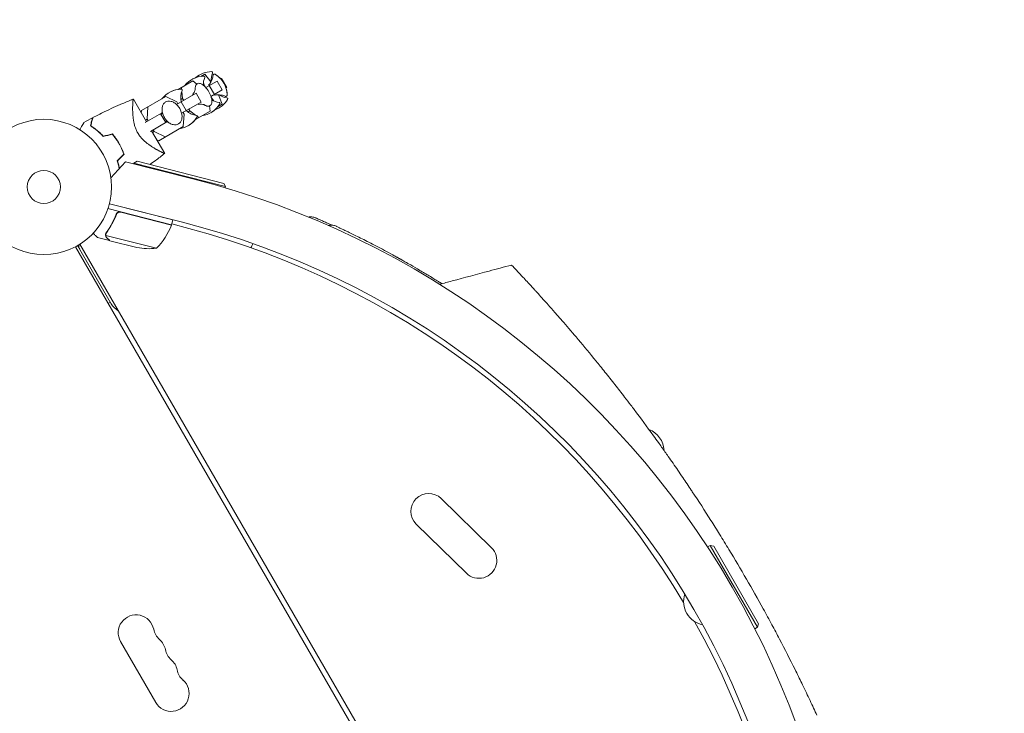
# Model space of a CAD drawing. Units: millimetres. Extents: x -1882 to 3086, y -5747 to 2818.
# Drawn here: x 522 to 1293, y 523 to 1066 of the extents above; entities that cross this region are included whole.
import ezdxf

# ---------------------------------------------------------------- set-up
doc = ezdxf.new("R2010")
doc.units = ezdxf.units.MM
doc.header["$LTSCALE"] = 20
doc.linetypes.add('HIDDEN', pattern=[9.525, 6.35, -3.175])
doc.layers.add('2d', color=230, linetype='Continuous')
doc.layers.add('ASTM-BufferZone', color=240, linetype='HIDDEN')

msp = doc.modelspace()

# ---------------------------------------------------------------- linework, layer by layer
at = {"layer": '2d', "lineweight": 0}
for p, q in [((657.81, 1018.42, 2294), (646.34, 1011.79, 2294)), ((661.01, 1016.03, 2294), (657.81, 1018.42, 2294)), ((667.22, 1023.85, 2294), (664.06, 1022.03, 2294)), ((664.15, 1022.08, 2294), (664.16, 1022.04, 2294)), ((672.07, 1017.72, 2294), (667.22, 1023.85, 2294)), ((668.07, 1013.26, 2294), (676.8, 1018.3, 2294)), ((676.8, 1018.3, 2294), (680.8, 1011.37, 2294)), ((679.74, 1020, 2294), (680.37, 1020.36, 2294)), ((680.37, 1020.36, 2294), (684.37, 1013.43, 2294)), ((680.37, 1020.36, 2294), (684.37, 1013.43, 2294)), ((648.88, 1013.26, 2294), (649.03, 1011.96, 2294)), ((649.24, 1010.22, 2294), (649.9, 1004.65, 2294)), ((666.16, 1017, 2294), (667.11, 1014.59, 2294)), ((667.11, 1014.59, 2294), (666.9, 1014.47, 2294)), ((667.11, 1014.59, 2294), (667.56, 1013.82, 2294)), ((670.73, 1014.79, 2294), (674.73, 1007.86, 2294)), ((680.8, 1011.37, 2294), (672.07, 1006.33, 2294)), ((684.37, 1013.43, 2294), (683.74, 1013.07, 2294)), ((621.58, 986.41, 2294), (611.32, 1004.17, 2294)), ((636.76, 1006.27, 2294), (617.61, 995.21, 2294)), ((645.39, 1002.05, 2294), (636.76, 1006.27, 2294)), ((645.12, 1000.01, 2294), (660.36, 1008.8, 2294)), ((646.21, 1000.63, 2294), (645.39, 1002.05, 2294)), ((649.9, 1004.65, 2294), (648.44, 1003.81, 2294)), ((648.75, 1002.1, 2294), (652.75, 995.17, 2294)), ((649.9, 1004.65, 2294), (650.72, 1003.24, 2294)), ((660.36, 1008.8, 2294), (664.36, 1001.88, 2294)), ((672.3, 1005.6, 2294), (672.75, 1004.83, 2294)), ((672.75, 1004.83, 2294), (672.53, 1004.71, 2294)), ((672.75, 1004.83, 2294), (674.36, 1002.8, 2294)), ((680.82, 1000.29, 2294), (677.94, 1007.56, 2294)), ((617.49, 993.48, 2294), (617.61, 995.21, 2294)), ((622.74, 998.17, 2294), (622.08, 988.59, 2294)), ((664.36, 1001.88, 2294), (649.12, 993.08, 2294)), ((655.54, 994.9, 2294), (654.08, 994.05, 2294)), ((654.72, 996.31, 2294), (655.54, 994.9, 2294)), ((655.54, 994.9, 2294), (660.03, 991.54, 2294)), ((671.41, 994.86, 2294), (659.94, 988.24, 2294)), ((671.41, 994.86, 2294), (670.94, 998.82, 2294)), ((680.82, 1000.29, 2294), (677.66, 998.47, 2294)), ((677.72, 998.55, 2294), (677.75, 998.52, 2294)), ((620.67, 985.89, 2294), (633.43, 993.26, 2294)), ((622.08, 988.59, 2294), (620.76, 987.83, 2294)), ((622.08, 988.59, 2294), (622.89, 987.17, 2294)), ((632.62, 992.79, 2294), (636.62, 985.86, 2294)), ((633.43, 993.26, 2294), (633.93, 992.4, 2294)), ((636.94, 987.19, 2294), (637.43, 986.33, 2294)), ((651.03, 992.29, 2294), (650.21, 993.71, 2294)), ((650.36, 982.71, 2294), (651.03, 992.29, 2294)), ((661.43, 990.49, 2294), (662.48, 989.7, 2294)), ((637.43, 986.33, 2294), (624.67, 978.96, 2294)), ((635.83, 961.73, 2294), (625.58, 979.48, 2294)), ((626.89, 980.24, 2294), (627.71, 978.83, 2294)), ((650.36, 982.71, 2294), (631.21, 971.65, 2294)), ((616.99, 974.53, 2294), (616.99, 974.53, 2294)), ((627.71, 978.83, 2294), (626.39, 978.07, 2294)), ((627.71, 978.83, 2294), (636.34, 974.61, 2294)), ((631.21, 971.65, 2294), (629.66, 972.41, 2294)), ((593.73, 942.58, 2294), (605.22, 955.21, 2294)), ((605.22, 955.21, 2294), (657.9, 941.79, 2294)), ((611.81, 954.04, 2294), (611.69, 953.56, 2294)), ((614.24, 955.48, 2294), (611.81, 954.04, 2294)), ((683.51, 935.76, 2294), (611.81, 954.04, 2294)), ((614.24, 955.48, 2294), (682.07, 938.19, 2294)), ((682.07, 938.19, 2294), (683.51, 935.76, 2294)), ((683.51, 935.76, 2294), (683.27, 934.8, 2294)), ((641.25, 905.77, 2294), (591.44, 918.47, 2294)), ((592.57, 922.31, 2294), (642.24, 909.65, 2294)), ((649.82, 907.73, 2294), (592.57, 922.31, 2294)), ((597.72, 912.94, 2294), (598.09, 914.4, 2294)), ((601.61, 915.67, 2294), (641.19, 905.58, 2294)), ((641.25, 905.77, 2294), (642.24, 909.65, 2294)), ((641.43, 906.48, 2294), (654.76, 902.9, 2294)), ((592.73, 893.37, 2294), (583.23, 895.79, 2294)), ((629.34, 887.4, 2294), (589.72, 897.5, 2294)), ((589.8, 898.47, 2294), (589.8, 898.47, 2294)), ((1054, 43.23, 2294), (565.97, 888.53, 2294)), ((594, 843.97, 2294), (567.72, 889.5, 2294)), ((569.43, 890.53, 2294), (1057.47, 45.23, 2294)), ((592.73, 893.37, 2294), (592.76, 893.48, 2294)), ((614.16, 887.91, 2294), (592.92, 893.32, 2294)), ((591.61, 844.11, 2294), (593.34, 845.11, 2294)), ((852.34, 691.32, 2294), (891.63, 652.84, 2294)), ((832.75, 671.32, 2294), (872.04, 632.84, 2294)), ((1062.95, 654.65, 2294), (1060.83, 653.43, 2294)), ((1099.95, 590.56, 2294), (1062.95, 654.65, 2294)), ((1065.68, 653.92, 2294), (1062.95, 654.65, 2294)), ((1065.68, 653.92, 2294), (1100.68, 593.3, 2294)), ((1099.95, 590.56, 2294), (1097.83, 589.34, 2294)), ((1100.68, 593.3, 2294), (1099.95, 590.56, 2294)), ((601.35, 579.25, 2294), (628.85, 531.62, 2294))]:
    msp.add_line(p, q, dxfattribs=at)
for radius in [53, 13]:
    msp.add_circle((541.22, 935.4, 2294), radius, dxfattribs=at)
for centre, radius, start, end in [((673.09, 1005.76, 2294), 20, 91.49389, 130.13189), ((672.59, 1024.96, 2294), 0.8, 336.6609, 91.49389), ((667, 1002.25, 2294), 20, 91.49389, 141.56521), ((667.03, 1002.26, 2294), 20, 109.91432, 120.04549), ((680.09, 1015.58, 2294), 14, 156.6609, 181.74197), ((666.5, 1021.44, 2294), 0.8, 336.6609, 91.49389), ((686.18, 1019.09, 2294), 14, 156.6609, 184.49957), ((664.77, 1006.73, 2294), 20, 2.68169, 57.31831), ((664.79, 1006.74, 2294), 20, 41.53696, 57.3294), ((649.27, 992.01, 2294), 20, 91.49389, 141.56521), ((649.32, 992.04, 2294), 20, 98.43481, 120.08703), ((662.36, 1005.34, 2294), 14, 156.6609, 193.39845), ((648.77, 1011.2, 2294), 0.8, 336.6609, 91.49389), ((653.1, 1000, 2294), 20, 16.58595, 43.41405), ((664.79, 1006.74, 2294), 20, 2.6706, 18.46304), ((680.09, 1015.58, 2294), 14, 238.25803, 263.3391), ((668.09, 1014.42, 2294), 20, 289.86813, 328.5061), ((686.18, 1019.09, 2294), 14, 235.50043, 263.3391), ((684.46, 1004.39, 2294), 0.8, 328.50611, 83.3391), ((662.36, 1005.34, 2294), 14, 226.60155, 263.3391), ((662, 1010.91, 2294), 20, 278.43481, 328.5061), ((662.03, 1010.92, 2294), 20, 299.95453, 310.08568), ((678.37, 1000.88, 2294), 0.8, 328.50611, 83.3391), ((644.27, 1000.67, 2294), 20, 278.43481, 328.5061), ((644.32, 1000.7, 2294), 20, 299.91299, 321.56517), ((660.64, 990.64, 2294), 0.8, 328.50611, 83.3391), ((489.57, 280.89, 2294), 682, 344.28911, 75.71089), ((594.39, 923.15, 2294), 50, 314.35031, 339.22721), ((638.33, 906.48, 2294), 3, 339.22721, 342.50878), ((490.27, 281.29, 2294), 646.44, 344.28911, 75.71089), ((487.83, 279.88, 2294), 645, 30.76361, 75), ((573.69, 889.16, 2294), 5, 168.81029, 210), ((623.42, 937.04, 2294), 50, 259.32431, 276.8002), ((606.99, 851.47, 2294), 15, 210, 239.92643), ((1008.43, 728.28, 2294), 18.33, 2.27529, 69.16167), ((842.54, 681.32, 2294), 14, 45.59345, 225.59345), ((881.84, 642.84, 2294), 14, 225.59345, 45.59345), ((1060.38, 610.44, 2294), 18.33, 160.98238, 259.01762), ((613.47, 586.25, 2294), 14, 10.89011, 210), ((487.83, 279.88, 2294), 645, 345, 29.23639), ((640.97, 591.54, 2294), 14, 190.89011, 229.10989), ((622.64, 570.37, 2294), 14, 10.89011, 49.10989), ((650.13, 575.66, 2294), 14, 190.89011, 229.10989), ((631.8, 554.49, 2294), 14, 10.89011, 49.10989), ((659.3, 559.78, 2294), 14, 190.89011, 229.10989), ((640.97, 538.62, 2294), 14, 210, 49.10989)]:
    msp.add_arc(centre, radius, start, end, dxfattribs=at)
for points, knots in [([(673.71, 1022.8, 2294), (673.67, 1022.41, 2294), (673.6, 1021.95, 2294), (673.38, 1020.9, 2294), (673.21, 1020.3, 2294), (672.71, 1018.94, 2294), (672.36, 1018.18, 2294), (671.43, 1016.64, 2294), (670.87, 1015.88, 2294), (670.17, 1015.14, 2294)], [1.3692176, 1.3692176, 1.3692176, 1.3692176, 1.4095334, 1.4095334, 1.4498491, 1.4498491, 1.4901648, 1.4901648, 1.5263513, 1.5263513, 1.5263513, 1.5263513]), ([(674.24, 1023.71, 2294), (674.17, 1023.66, 2294), (674.09, 1023.6, 2294), (673.97, 1023.48, 2294), (673.92, 1023.41, 2294), (673.84, 1023.28, 2294), (673.81, 1023.22, 2294), (673.76, 1023.09, 2294), (673.75, 1023.03, 2294), (673.72, 1022.91, 2294), (673.71, 1022.86, 2294), (673.71, 1022.8, 2294)], [4.712389, 4.712389, 4.712389, 4.712389, 4.7527047, 4.7527047, 4.7930205, 4.7930205, 4.8333362, 4.8333362, 4.8736519, 4.8736519, 4.9139677, 4.9139677, 4.9139677, 4.9139677]), ([(675.57, 1023.57, 2294), (675.51, 1023.61, 2294), (675.45, 1023.65, 2294), (675.31, 1023.72, 2294), (675.24, 1023.75, 2294), (675.08, 1023.8, 2294), (675, 1023.82, 2294), (674.81, 1023.85, 2294), (674.7, 1023.85, 2294), (674.47, 1023.81, 2294), (674.35, 1023.77, 2294), (674.24, 1023.71, 2294)], [4.4344246, 4.4344246, 4.4344246, 4.4344246, 4.4900175, 4.4900175, 4.5456103, 4.5456103, 4.6012032, 4.6012032, 4.6567961, 4.6567961, 4.712389, 4.712389, 4.712389, 4.712389]), ([(674.26, 1023.72, 2294), (674.37, 1023.78, 2294), (674.49, 1023.82, 2294), (674.71, 1023.86, 2294), (674.82, 1023.85, 2294), (675.01, 1023.83, 2294), (675.1, 1023.81, 2294), (675.25, 1023.76, 2294), (675.32, 1023.72, 2294), (675.46, 1023.66, 2294), (675.52, 1023.62, 2294), (675.58, 1023.58, 2294)], [4.712389, 4.712389, 4.712389, 4.712389, 4.7677188, 4.7677188, 4.8230485, 4.8230485, 4.8783783, 4.8783783, 4.9337081, 4.9337081, 4.9890379, 4.9890379, 4.9890379, 4.9890379]), ([(659.81, 1012.46, 2294), (659.81, 1012.45, 2294), (659.8, 1012.4, 2294), (659.79, 1012.18, 2294), (659.76, 1011.93, 2294), (659.57, 1011.17, 2294), (659.4, 1010.64, 2294), (658.78, 1009.37, 2294), (658.31, 1008.61, 2294), (657.64, 1007.85, 2294), (657.64, 1007.85, 2294), (657.64, 1007.85, 2294)], [0.9437097, 0.9437097, 0.9437097, 0.9437097, 1.0176386, 1.0176386, 1.1520728, 1.1520728, 1.2903622, 1.2903622, 1.4286517, 1.4286517, 1.4288169, 1.4288169, 1.4288169, 1.4288169]), ([(661.32, 1016.25, 2294), (661.09, 1016.11, 2294), (660.88, 1015.94, 2294), (660.52, 1015.54, 2294), (660.37, 1015.32, 2294), (660.13, 1014.83, 2294), (660.04, 1014.56, 2294), (659.89, 1014.01, 2294), (659.85, 1013.71, 2294), (659.8, 1013.1, 2294), (659.79, 1012.78, 2294), (659.81, 1012.44, 2294)], [4.712389, 4.712389, 4.712389, 4.712389, 4.8506784, 4.8506784, 4.9889678, 4.9889678, 5.1272573, 5.1272573, 5.2655467, 5.2655467, 5.4038362, 5.4038362, 5.4038362, 5.4038362]), ([(667.63, 1013.74, 2294), (667.21, 1014.19, 2294), (666.78, 1014.59, 2294), (665.92, 1015.3, 2294), (665.48, 1015.61, 2294), (664.62, 1016.1, 2294), (664.19, 1016.3, 2294), (663.34, 1016.55, 2294), (662.91, 1016.61, 2294), (662.08, 1016.56, 2294), (661.68, 1016.45, 2294), (661.32, 1016.25, 2294)], [3.6492, 3.6492, 3.6492, 3.6492, 3.861838, 3.861838, 4.074475, 4.074475, 4.287113, 4.287113, 4.499751, 4.499751, 4.712389, 4.712389, 4.712389, 4.712389]), ([(579.61, 989.69, 2294), (582.55, 991.24, 2294), (585.53, 992.75, 2294), (593.21, 996.5, 2294), (597.97, 998.66, 2294), (604.19, 1001.29, 2294), (605.61, 1001.88, 2294), (607.75, 1002.75, 2294), (608.46, 1003.04, 2294), (609.53, 1003.46, 2294), (609.89, 1003.61, 2294), (610.43, 1003.82, 2294), (610.61, 1003.89, 2294), (610.88, 1003.99, 2294), (610.97, 1004.03, 2294), (611.1, 1004.08, 2294), (611.15, 1004.1, 2294), (611.21, 1004.12, 2294), (611.24, 1004.13, 2294), (611.27, 1004.14, 2294), (611.28, 1004.15, 2294), (611.3, 1004.15, 2294), (611.3, 1004.16, 2294), (611.3, 1004.16, 2294)], [0, 0, 0, 0, 10.001335, 10.001335, 25.652133, 25.652133, 30.268367, 30.268367, 32.576984, 32.576984, 33.731356, 33.731356, 34.308549, 34.308549, 34.597147, 34.597147, 34.741446, 34.741446, 34.813595, 34.813595, 34.84967, 34.84967, 34.862298, 34.862298, 34.862298, 34.862298]), ([(614.7, 977.82, 2294), (614.23, 978.64, 2294), (613.81, 979.47, 2294), (613.27, 980.73, 2294), (613.1, 981.16, 2294), (612.79, 982.01, 2294), (612.64, 982.44, 2294), (612.24, 983.73, 2294), (612.02, 984.57, 2294), (611.65, 986.23, 2294), (611.5, 987.05, 2294), (611.25, 988.66, 2294), (611.15, 989.46, 2294), (611, 990.99, 2294), (610.94, 991.73, 2294), (610.81, 993.88, 2294), (610.77, 995.23, 2294), (610.76, 996.78, 2294), (610.76, 997.09, 2294), (610.77, 997.69, 2294), (610.77, 997.97, 2294), (610.79, 998.82, 2294), (610.8, 999.34, 2294), (610.85, 1000.82, 2294), (610.9, 1001.67, 2294), (610.98, 1002.52, 2294), (610.99, 1002.68, 2294), (611.02, 1002.98, 2294), (611.04, 1003.12, 2294), (611.08, 1003.49, 2294), (611.12, 1003.69, 2294), (611.18, 1003.99, 2294), (611.22, 1004.09, 2294), (611.27, 1004.15, 2294), (611.29, 1004.15, 2294), (611.32, 1004.16, 2294), (611.33, 1004.17, 2294), (611.33, 1004.17, 2294), (611.33, 1004.17, 2294), (611.33, 1004.17, 2294)], [0, 0, 0, 0, 0.00278347, 0.00278347, 0.0041752, 0.0041752, 0.00556694, 0.00556694, 0.0083504, 0.0083504, 0.01113387, 0.01113387, 0.01391734, 0.01391734, 0.01670081, 0.01670081, 0.02226775, 0.02226775, 0.02365948, 0.02365948, 0.02505121, 0.02505121, 0.02783468, 0.02783468, 0.03340162, 0.03340162, 0.03479335, 0.03479335, 0.03618509, 0.03618509, 0.03896855, 0.03896855, 0.04175202, 0.04175202, 0.04314376, 0.04314376, 0.04453549, 0.04453549, 0.04453807, 0.04453807, 0.04453807, 0.04453807]), ([(646.57, 984.72, 2294), (647.2, 985.08, 2294), (647.74, 985.58, 2294), (648.62, 986.8, 2294), (648.95, 987.53, 2294), (649.38, 989.17, 2294), (649.46, 990.09, 2294), (649.37, 992.01, 2294), (649.18, 993.02, 2294), (648.56, 995.01, 2294), (648.12, 995.99, 2294), (647.04, 997.83, 2294), (646.4, 998.69, 2294), (644.97, 1000.21, 2294), (644.18, 1000.86, 2294), (642.54, 1001.89, 2294), (641.68, 1002.26, 2294), (639.98, 1002.67, 2294), (639.14, 1002.72, 2294), (637.73, 1002.49, 2294), (637.14, 1002.29, 2294), (636.61, 1001.98, 2294)], [3.512223, 3.512223, 3.512223, 3.512223, 3.805073, 3.805073, 4.109737, 4.109737, 4.432533, 4.432533, 4.762345, 4.762345, 5.092549, 5.092549, 5.422434, 5.422434, 5.752664, 5.752664, 6.082333, 6.082333, 6.403993, 6.403993, 6.653816, 6.653816, 6.653816, 6.653816]), ([(671.29, 998.99, 2294), (671.64, 999.19, 2294), (671.94, 999.49, 2294), (672.4, 1000.18, 2294), (672.56, 1000.58, 2294), (672.76, 1001.45, 2294), (672.81, 1001.91, 2294), (672.81, 1002.91, 2294), (672.76, 1003.44, 2294), (672.58, 1004.54, 2294), (672.45, 1005.12, 2294), (672.27, 1005.71, 2294)], [1.570796, 1.570796, 1.570796, 1.570796, 1.783434, 1.783434, 1.996072, 1.996072, 2.20871, 2.20871, 2.421348, 2.421348, 2.633986, 2.633986, 2.633986, 2.633986]), ([(674.75, 1007.2, 2294), (675.74, 1007.44, 2294), (676.68, 1007.54, 2294), (678.48, 1007.58, 2294), (679.31, 1007.5, 2294), (680.74, 1007.26, 2294), (681.34, 1007.1, 2294), (682.37, 1006.77, 2294), (682.79, 1006.6, 2294), (683.15, 1006.44, 2294)], [4.7568341, 4.7568341, 4.7568341, 4.7568341, 4.7930205, 4.7930205, 4.8333362, 4.8333362, 4.8736519, 4.8736519, 4.9139677, 4.9139677, 4.9139677, 4.9139677]), ([(683.15, 1006.44, 2294), (683.2, 1006.42, 2294), (683.26, 1006.39, 2294), (683.37, 1006.36, 2294), (683.43, 1006.34, 2294), (683.57, 1006.32, 2294), (683.64, 1006.31, 2294), (683.79, 1006.32, 2294), (683.88, 1006.33, 2294), (684.04, 1006.37, 2294), (684.13, 1006.4, 2294), (684.21, 1006.45, 2294)], [1.3692176, 1.3692176, 1.3692176, 1.3692176, 1.4095334, 1.4095334, 1.4498491, 1.4498491, 1.4901648, 1.4901648, 1.5304806, 1.5304806, 1.5707963, 1.5707963, 1.5707963, 1.5707963]), ([(684.21, 1006.45, 2294), (684.32, 1006.51, 2294), (684.41, 1006.6, 2294), (684.56, 1006.77, 2294), (684.61, 1006.87, 2294), (684.68, 1007.04, 2294), (684.71, 1007.13, 2294), (684.74, 1007.29, 2294), (684.75, 1007.37, 2294), (684.76, 1007.52, 2294), (684.76, 1007.59, 2294), (684.75, 1007.67, 2294)], [1.5707963, 1.5707963, 1.5707963, 1.5707963, 1.6263892, 1.6263892, 1.6819821, 1.6819821, 1.737575, 1.737575, 1.7931678, 1.7931678, 1.8487607, 1.8487607, 1.8487607, 1.8487607]), ([(684.77, 1007.67, 2294), (684.77, 1007.6, 2294), (684.77, 1007.52, 2294), (684.76, 1007.37, 2294), (684.75, 1007.3, 2294), (684.72, 1007.14, 2294), (684.7, 1007.05, 2294), (684.62, 1006.88, 2294), (684.57, 1006.78, 2294), (684.43, 1006.61, 2294), (684.33, 1006.52, 2294), (684.22, 1006.46, 2294)], [1.2941474, 1.2941474, 1.2941474, 1.2941474, 1.3494772, 1.3494772, 1.404807, 1.404807, 1.4601368, 1.4601368, 1.5154665, 1.5154665, 1.5707963, 1.5707963, 1.5707963, 1.5707963]), ([(636.61, 1001.98, 2294), (635.99, 1001.62, 2294), (635.45, 1001.12, 2294), (634.57, 999.91, 2294), (634.24, 999.18, 2294), (633.81, 997.54, 2294), (633.72, 996.62, 2294), (633.82, 994.69, 2294), (634.01, 993.68, 2294), (634.63, 991.69, 2294), (635.07, 990.71, 2294), (636.15, 988.87, 2294), (636.79, 988.01, 2294), (638.22, 986.5, 2294), (639, 985.84, 2294), (640.65, 984.82, 2294), (641.51, 984.44, 2294), (643.21, 984.03, 2294), (644.05, 983.98, 2294), (645.46, 984.21, 2294), (646.04, 984.42, 2294), (646.57, 984.72, 2294)], [0.370631, 0.370631, 0.370631, 0.370631, 0.663481, 0.663481, 0.968144, 0.968144, 1.290941, 1.290941, 1.620752, 1.620752, 1.950956, 1.950956, 2.280841, 2.280841, 2.611071, 2.611071, 2.940741, 2.940741, 3.2624, 3.2624, 3.512223, 3.512223, 3.512223, 3.512223]), ([(662.17, 999.99, 2294), (663.14, 1000.19, 2294), (664, 1000.22, 2294), (665.42, 1000.14, 2294), (665.97, 1000.02, 2294), (666.76, 999.8, 2294), (667, 999.69, 2294), (667.2, 999.6, 2294), (667.24, 999.57, 2294), (667.25, 999.57, 2294)], [4.8543684, 4.8543684, 4.8543684, 4.8543684, 4.9889678, 4.9889678, 5.1272573, 5.1272573, 5.2655467, 5.2655467, 5.3394756, 5.3394756, 5.3394756, 5.3394756]), ([(667.23, 999.58, 2294), (667.51, 999.4, 2294), (667.79, 999.24, 2294), (668.35, 998.98, 2294), (668.63, 998.87, 2294), (669.19, 998.72, 2294), (669.46, 998.67, 2294), (670.01, 998.63, 2294), (670.28, 998.65, 2294), (670.8, 998.76, 2294), (671.05, 998.86, 2294), (671.29, 998.99, 2294)], [0.8793492, 0.8793492, 0.8793492, 0.8793492, 1.0176386, 1.0176386, 1.155928, 1.155928, 1.2942175, 1.2942175, 1.4325069, 1.4325069, 1.5707963, 1.5707963, 1.5707963, 1.5707963]), ([(579.35, 989.55, 2294), (579.35, 989.55, 2294), (579.35, 989.55, 2294), (579.35, 989.54, 2294), (579.34, 989.54, 2294), (579.34, 989.52, 2294), (579.34, 989.52, 2294), (579.34, 989.5, 2294), (579.33, 989.5, 2294), (579.33, 989.49, 2294), (579.33, 989.49, 2294), (579.32, 989.43, 2294), (579.28, 989.29, 2294), (579.19, 988.96, 2294), (579.15, 988.83, 2294), (579.07, 988.52, 2294), (579.03, 988.35, 2294), (578.88, 987.79, 2294), (578.76, 987.35, 2294), (578.36, 985.86, 2294), (578.04, 984.66, 2294), (577.67, 983.27, 2294)], [0.0274582, 0.0274582, 0.0274582, 0.0274582, 0.03088331, 0.03088331, 0.03430842, 0.03430842, 0.03602097, 0.03602097, 0.03687725, 0.03687725, 0.03773353, 0.03773353, 0.04115863, 0.04115863, 0.04287119, 0.04287119, 0.04458374, 0.04458374, 0.04800885, 0.04800885, 0.05485906, 0.05485906, 0.05485906, 0.05485906]), ([(579.61, 989.69, 2294), (579.61, 989.69, 2294), (579.6, 989.68, 2294), (579.6, 989.68, 2294), (579.6, 989.67, 2294), (579.6, 989.66, 2294), (579.6, 989.65, 2294), (579.59, 989.64, 2294), (579.59, 989.63, 2294), (579.59, 989.63, 2294), (579.59, 989.62, 2294), (579.57, 989.56, 2294), (579.53, 989.42, 2294), (579.44, 989.08, 2294), (579.41, 988.95, 2294), (579.32, 988.64, 2294), (579.28, 988.46, 2294), (579.13, 987.89, 2294), (579.01, 987.45, 2294), (578.61, 985.96, 2294), (578.28, 984.74, 2294), (577.91, 983.35, 2294)], [0.02748902, 0.02748902, 0.02748902, 0.02748902, 0.03088582, 0.03088582, 0.03431758, 0.03431758, 0.03603346, 0.03603346, 0.0368914, 0.0368914, 0.03774934, 0.03774934, 0.0411811, 0.0411811, 0.04289698, 0.04289698, 0.04461285, 0.04461285, 0.04804461, 0.04804461, 0.05490813, 0.05490813, 0.05490813, 0.05490813]), ([(569.41, 980.28, 2294), (569.5, 980.43, 2294), (569.59, 980.59, 2294), (570.08, 981.44, 2294), (570.46, 982.1, 2294), (571.15, 983.29, 2294), (571.47, 983.84, 2294), (571.87, 984.54, 2294), (572, 984.75, 2294), (572.21, 985.13, 2294), (572.31, 985.29, 2294), (572.46, 985.56, 2294), (572.52, 985.66, 2294), (572.58, 985.77, 2294), (572.6, 985.8, 2294), (572.62, 985.83, 2294), (572.63, 985.84, 2294), (572.64, 985.86, 2294), (572.64, 985.87, 2294), (572.65, 985.89, 2294), (572.65, 985.89, 2294), (572.65, 985.89, 2294)], [0.00295148, 0.00295148, 0.00295148, 0.00295148, 0.00378657, 0.00378657, 0.00757315, 0.00757315, 0.01135972, 0.01135972, 0.013253, 0.013253, 0.01514629, 0.01514629, 0.01703958, 0.01703958, 0.01798622, 0.01798622, 0.01893286, 0.01893286, 0.02271944, 0.02271944, 0.03029258, 0.03029258, 0.03029258, 0.03029258]), ([(577.67, 983.27, 2294), (578.41, 982.81, 2294), (579.19, 982.29, 2294), (580.83, 981.15, 2294), (581.67, 980.51, 2294), (582.97, 979.47, 2294), (583.41, 979.11, 2294), (584.29, 978.34, 2294), (584.73, 977.95, 2294), (586.05, 976.72, 2294), (586.93, 975.85, 2294), (587.8, 974.91, 2294)], [0, 0, 0, 0, 0.00404768, 0.00404768, 0.00809536, 0.00809536, 0.0101192, 0.0101192, 0.01214304, 0.01214304, 0.01619072, 0.01619072, 0.01619072, 0.01619072]), ([(577.91, 983.35, 2294), (578.64, 982.89, 2294), (579.41, 982.38, 2294), (581.01, 981.25, 2294), (581.84, 980.63, 2294), (583.54, 979.26, 2294), (584.41, 978.51, 2294), (586.14, 976.91, 2294), (587.01, 976.05, 2294), (587.86, 975.14, 2294)], [0, 0, 0, 0, 0.0039809, 0.0039809, 0.00796179, 0.00796179, 0.01194269, 0.01194269, 0.01592358, 0.01592358, 0.01592358, 0.01592358]), ([(594.83, 976.74, 2294), (595.78, 975.62, 2294), (596.7, 974.45, 2294), (598.01, 972.6, 2294), (598.43, 971.98, 2294), (599.05, 971.01, 2294), (599.25, 970.69, 2294), (599.65, 970.03, 2294), (599.85, 969.7, 2294), (600.04, 969.36, 2294)], [0, 0, 0, 0, 0.004575061, 0.004575061, 0.006862592, 0.006862592, 0.008006357, 0.008006357, 0.009150122, 0.009150122, 0.009150122, 0.009150122]), ([(594.9, 976.97, 2294), (595.87, 975.83, 2294), (596.81, 974.64, 2294), (598.14, 972.76, 2294), (598.57, 972.12, 2294), (599.2, 971.14, 2294), (599.41, 970.81, 2294), (599.82, 970.14, 2294), (600.02, 969.8, 2294), (600.22, 969.46, 2294)], [0, 0, 0, 0, 0.004659396, 0.004659396, 0.006989095, 0.006989095, 0.008153944, 0.008153944, 0.009318793, 0.009318793, 0.009318793, 0.009318793]), ([(635.83, 961.73, 2294), (635.83, 961.73, 2294), (635.83, 961.73, 2294), (635.83, 961.73, 2294), (635.82, 961.73, 2294), (635.8, 961.71, 2294), (635.78, 961.69, 2294), (635.73, 961.68, 2294), (635.69, 961.69, 2294), (635.59, 961.7, 2294), (635.53, 961.72, 2294), (635.17, 961.83, 2294), (634.71, 962.02, 2294), (633.93, 962.39, 2294), (633.77, 962.47, 2294), (633.43, 962.63, 2294), (633.24, 962.72, 2294), (632.68, 963.01, 2294), (632.27, 963.22, 2294), (631.4, 963.68, 2294), (630.93, 963.93, 2294), (630.19, 964.34, 2294), (629.94, 964.49, 2294), (629.42, 964.78, 2294), (629.16, 964.93, 2294), (627.82, 965.71, 2294), (626.67, 966.41, 2294), (624.87, 967.61, 2294), (624.25, 968.03, 2294), (623, 968.94, 2294), (622.37, 969.41, 2294), (621.1, 970.43, 2294), (620.47, 970.97, 2294), (619.21, 972.12, 2294), (618.58, 972.74, 2294), (617.37, 974.06, 2294), (616.79, 974.75, 2294), (615.97, 975.85, 2294), (615.7, 976.23, 2294), (615.31, 976.82, 2294), (615.18, 977.02, 2294), (614.94, 977.42, 2294), (614.82, 977.62, 2294), (614.7, 977.82, 2294)], [0.13373661, 0.13373661, 0.13373661, 0.13373661, 0.13375945, 0.13375945, 0.13515596, 0.13515596, 0.13655247, 0.13655247, 0.13794899, 0.13794899, 0.1393455, 0.1393455, 0.14493156, 0.14493156, 0.14632808, 0.14632808, 0.14772459, 0.14772459, 0.15051762, 0.15051762, 0.15331065, 0.15331065, 0.15470716, 0.15470716, 0.15610368, 0.15610368, 0.16168974, 0.16168974, 0.16448277, 0.16448277, 0.16727579, 0.16727579, 0.17006882, 0.17006882, 0.17286185, 0.17286185, 0.17565488, 0.17565488, 0.1770514, 0.1770514, 0.17774965, 0.17774965, 0.17844791, 0.17844791, 0.17844791, 0.17844791]), ([(600.04, 969.36, 2294), (600.82, 968.03, 2294), (601.51, 966.67, 2294), (602.46, 964.62, 2294), (602.75, 963.93, 2294), (603.32, 962.55, 2294), (603.58, 961.85, 2294), (603.83, 961.15, 2294)], [0.009150117, 0.009150117, 0.009150117, 0.009150117, 0.013725915, 0.013725915, 0.016013815, 0.016013815, 0.018301714, 0.018301714, 0.018301714, 0.018301714]), ([(600.22, 969.46, 2294), (601, 968.1, 2294), (601.71, 966.73, 2294), (602.67, 964.63, 2294), (602.97, 963.93, 2294), (603.54, 962.52, 2294), (603.81, 961.81, 2294), (604.06, 961.1, 2294)], [0.009318793, 0.009318793, 0.009318793, 0.009318793, 0.013978791, 0.013978791, 0.016308789, 0.016308789, 0.018638788, 0.018638788, 0.018638788, 0.018638788]), ([(630.85, 963.98, 2294), (630.71, 964.06, 2294), (630.58, 964.13, 2294), (630.19, 964.34, 2294), (629.94, 964.49, 2294), (629.42, 964.78, 2294), (629.16, 964.93, 2294), (628.23, 965.48, 2294), (627.53, 965.89, 2294), (626.82, 966.34, 2294)], [0.152527724, 0.152527724, 0.152527724, 0.152527724, 0.153310649, 0.153310649, 0.154707164, 0.154707164, 0.156103678, 0.156103678, 0.159565671, 0.159565671, 0.159565671, 0.159565671]), ([(632.53, 963.08, 2294), (632.31, 963.2, 2294), (632.08, 963.32, 2294), (631.59, 963.58, 2294), (631.33, 963.72, 2294), (631.06, 963.86, 2294)], [0.148970904, 0.148970904, 0.148970904, 0.148970904, 0.15051762, 0.15051762, 0.152105815, 0.152105815, 0.152105815, 0.152105815]), ([(600.22, 949.72, 2294), (600.17, 950.03, 2294), (600.12, 950.34, 2294), (599.95, 951.23, 2294), (599.83, 951.81, 2294), (599.42, 953.57, 2294), (599.11, 954.76, 2294), (598.73, 955.98, 2294)], [0.009003828, 0.009003828, 0.009003828, 0.009003828, 0.0101192, 0.0101192, 0.01214304, 0.01214304, 0.01619072, 0.01619072, 0.01619072, 0.01619072]), ([(600.39, 949.9, 2294), (600.25, 950.72, 2294), (600.08, 951.55, 2294), (599.63, 953.55, 2294), (599.32, 954.73, 2294), (598.95, 955.93, 2294)], [0.009011327, 0.009011327, 0.009011327, 0.009011327, 0.011942686, 0.011942686, 0.015923581, 0.015923581, 0.015923581, 0.015923581]), ([(635.81, 961.72, 2294), (633.42, 959.8, 2294), (630.99, 957.91, 2294), (627.14, 955, 2294), (625.73, 953.95, 2294), (624.3, 952.92, 2294)], [0.016068, 0.016068, 0.016068, 0.016068, 9.233301, 9.233301, 14.505481, 14.505481, 14.505481, 14.505481]), ([(635.81, 961.72, 2294), (635.8, 961.71, 2294), (635.78, 961.69, 2294), (635.73, 961.68, 2294), (635.69, 961.69, 2294), (635.59, 961.7, 2294), (635.53, 961.72, 2294), (635.42, 961.75, 2294), (635.39, 961.76, 2294), (635.35, 961.78, 2294)], [0.135288731, 0.135288731, 0.135288731, 0.135288731, 0.136552475, 0.136552475, 0.13794899, 0.13794899, 0.139345504, 0.139345504, 0.140000337, 0.140000337, 0.140000337, 0.140000337]), ([(635.83, 961.73, 2294), (635.83, 961.73, 2294), (635.83, 961.73, 2294), (635.83, 961.73, 2294), (635.82, 961.73, 2294), (635.82, 961.73, 2294)], [0.1337366966, 0.1337366966, 0.1337366966, 0.1337366966, 0.133759446, 0.133759446, 0.1344924853, 0.1344924853, 0.1344924853, 0.1344924853]), ([(597.93, 914.06, 2294), (596.92, 911.37, 2294), (595.74, 908.81, 2294), (594.09, 905.78, 2294), (593.75, 905.19, 2294), (593.06, 904.01, 2294), (592.7, 903.42, 2294), (591.61, 901.71, 2294), (590.86, 900.62, 2294), (590.08, 899.56, 2294)], [0.00267622, 0.00267622, 0.00267622, 0.00267622, 0.01136401, 0.01136401, 0.01353595, 0.01353595, 0.0157079, 0.0157079, 0.0200518, 0.0200518, 0.0200518, 0.0200518]), ([(590.29, 899.5, 2294), (591.82, 901.6, 2294), (593.25, 903.83, 2294), (595.86, 908.6, 2294), (597.04, 911.13, 2294), (598.06, 913.83, 2294)], [0, 0, 0, 0, 0.00859307, 0.00859307, 0.01718614, 0.01718614, 0.01718614, 0.01718614]), ([(597.93, 914.06, 2294), (598, 914.23, 2294), (598.08, 914.39, 2294), (598.26, 914.7, 2294), (598.37, 914.85, 2294), (598.61, 915.12, 2294), (598.75, 915.25, 2294), (599.03, 915.47, 2294), (599.19, 915.57, 2294), (599.51, 915.74, 2294), (599.68, 915.81, 2294), (600.03, 915.92, 2294), (600.21, 915.96, 2294), (600.57, 916, 2294), (600.75, 916.01, 2294), (601.12, 915.98, 2294), (601.3, 915.95, 2294), (601.48, 915.91, 2294)], [0, 0, 0, 0, 0.000547232, 0.000547232, 0.001094464, 0.001094464, 0.001641696, 0.001641696, 0.002188928, 0.002188928, 0.002736159, 0.002736159, 0.003283391, 0.003283391, 0.003830623, 0.003830623, 0.004377855, 0.004377855, 0.004377855, 0.004377855]), ([(598.06, 913.83, 2294), (598.16, 914.09, 2294), (598.29, 914.33, 2294), (598.54, 914.67, 2294), (598.64, 914.77, 2294), (598.83, 914.97, 2294), (598.94, 915.06, 2294), (599.27, 915.32, 2294), (599.52, 915.46, 2294), (599.91, 915.61, 2294), (600.04, 915.65, 2294), (600.32, 915.72, 2294), (600.46, 915.74, 2294), (600.6, 915.75, 2294)], [0, 0, 0, 0, 0.000839577, 0.000839577, 0.001259366, 0.001259366, 0.001679155, 0.001679155, 0.002518732, 0.002518732, 0.002938521, 0.002938521, 0.00335831, 0.00335831, 0.00335831, 0.00335831]), ([(598.54, 914.66, 2294), (598.6, 914.73, 2294), (598.67, 914.81, 2294), (598.83, 914.97, 2294), (598.94, 915.06, 2294), (599.27, 915.32, 2294), (599.52, 915.46, 2294), (599.91, 915.61, 2294), (600.04, 915.65, 2294), (600.32, 915.72, 2294), (600.46, 915.74, 2294), (600.6, 915.75, 2294)], [0.000970326, 0.000970326, 0.000970326, 0.000970326, 0.001259366, 0.001259366, 0.001679155, 0.001679155, 0.002518732, 0.002518732, 0.002938521, 0.002938521, 0.00335831, 0.00335831, 0.00335831, 0.00335831]), ([(748.42, 911.86, 2294), (748.82, 911.92, 2294), (749.23, 911.97, 2294), (750.59, 912.02, 2294), (751.56, 911.93, 2294), (752.94, 911.58, 2294), (753.4, 911.43, 2294), (753.89, 911.23, 2294), (753.94, 911.21, 2294), (754.02, 911.18, 2294), (754.04, 911.17, 2294), (754.07, 911.16, 2294), (754.08, 911.15, 2294), (754.08, 911.15, 2294), (754.09, 911.15, 2294), (754.09, 911.15, 2294), (754.09, 911.15, 2294), (754.09, 911.15, 2294), (754.09, 911.15, 2294), (754.09, 911.15, 2294), (754.09, 911.15, 2294), (754.09, 911.14, 2294), (754.09, 911.14, 2294), (754.09, 911.14, 2294), (754.09, 911.14, 2294), (754.1, 911.14, 2294), (754.1, 911.14, 2294), (754.1, 911.14, 2294), (754.1, 911.14, 2294), (754.1, 911.14, 2294), (754.1, 911.14, 2294), (754.1, 911.14, 2294), (754.1, 911.14, 2294), (754.11, 911.14, 2294), (754.11, 911.14, 2294), (754.16, 911.11, 2294), (754.23, 911.08, 2294), (754.54, 910.95, 2294), (754.86, 910.81, 2294), (755.75, 910.41, 2294), (756.32, 910.16, 2294), (757.69, 909.55, 2294), (758.49, 909.19, 2294), (760.32, 908.36, 2294), (761.35, 907.9, 2294), (763.62, 906.86, 2294), (764.87, 906.29, 2294), (766.33, 905.62, 2294), (766.45, 905.56, 2294), (766.58, 905.5, 2294)], [1.624261, 1.624261, 1.624261, 1.624261, 2.849261, 2.849261, 5.708602, 5.708602, 7.127525, 7.127525, 7.305372, 7.305372, 7.372062, 7.372062, 7.397074, 7.397074, 7.401486, 7.401486, 7.403694, 7.403694, 7.405924, 7.405924, 7.40813, 7.40813, 7.410349, 7.410349, 7.412572, 7.412572, 7.417056, 7.417056, 7.452901, 7.452901, 7.593974, 7.593974, 8.017175, 8.017175, 9.286836, 9.286836, 13.097268, 13.097268, 20.330877, 20.330877, 27.527544, 27.527544, 34.722222, 34.722222, 41.9714, 41.9714, 49.263589, 49.263589, 49.935904, 49.935904, 49.935904, 49.935904]), ([(754.09, 911.14, 2294), (754.09, 911.14, 2294), (754.09, 911.14, 2294), (754.09, 911.14, 2294), (754.1, 911.14, 2294), (754.1, 911.14, 2294), (754.11, 911.14, 2294), (754.16, 911.12, 2294), (754.23, 911.09, 2294), (754.53, 910.95, 2294), (754.86, 910.81, 2294), (755.75, 910.41, 2294), (756.32, 910.16, 2294), (757.69, 909.55, 2294), (758.49, 909.19, 2294), (760.32, 908.37, 2294), (761.35, 907.9, 2294), (763.62, 906.87, 2294), (764.86, 906.3, 2294), (766.32, 905.62, 2294), (766.45, 905.56, 2294), (766.58, 905.5, 2294)], [0.481576, 0.481576, 0.481576, 0.481576, 0.57452, 0.57452, 0.997721, 0.997721, 2.267379, 2.267379, 6.077799, 6.077799, 13.307982, 13.307982, 20.537031, 20.537031, 27.727061, 27.727061, 34.976286, 34.976286, 42.25994, 42.25994, 42.946985, 42.946985, 42.946985, 42.946985]), ([(770.2, 904.59, 2294), (769.36, 904.98, 2294), (768.46, 905.25, 2294), (766.33, 905.59, 2294), (765.07, 905.56, 2294), (763.87, 905.3, 2294)], [0.1449174, 0.1449174, 0.1449174, 0.1449174, 0.5, 0.5, 0.9709363, 0.9709363, 0.9709363, 0.9709363]), ([(770.2, 904.59, 2294), (770.24, 904.57, 2294), (770.24, 904.57, 2294), (770.45, 904.47, 2294), (770.71, 904.35, 2294), (771.46, 904, 2294), (771.96, 903.76, 2294), (773.21, 903.18, 2294), (773.95, 902.82, 2294), (775.67, 902.01, 2294), (776.65, 901.54, 2294), (778.82, 900.49, 2294), (780.03, 899.91, 2294), (782.65, 898.63, 2294), (784.06, 897.94, 2294), (787.08, 896.45, 2294), (788.69, 895.64, 2294), (792.1, 893.93, 2294), (793.9, 893.01, 2294), (797.65, 891.09, 2294), (799.6, 890.08, 2294), (803.63, 887.96, 2294), (805.72, 886.86, 2294), (810.01, 884.56, 2294), (812.22, 883.36, 2294), (816.72, 880.89, 2294), (819.01, 879.61, 2294), (823.67, 877, 2294), (826.04, 875.65, 2294), (830.81, 872.91, 2294), (833.21, 871.5, 2294), (838.05, 868.65, 2294), (840.48, 867.2, 2294), (845.33, 864.27, 2294), (847.75, 862.79, 2294), (851.06, 860.74, 2294), (851.96, 860.17, 2294), (852.86, 859.61, 2294)], [0, 0, 0, 0, 4.36321, 4.36321, 12.563048, 12.563048, 20.78318, 20.78318, 29.04085, 29.04085, 37.31167, 37.31167, 45.641974, 45.641974, 53.984242, 53.984242, 62.363172, 62.363172, 70.80942, 70.80942, 79.245482, 79.245482, 87.696439, 87.696439, 96.187492, 96.187492, 104.681068, 104.681068, 113.192747, 113.192747, 121.68705, 121.68705, 130.213036, 130.213036, 138.707137, 138.707137, 141.904379, 141.904379, 141.904379, 141.904379]), ([(770.2, 904.59, 2294), (770.24, 904.57, 2294), (770.24, 904.57, 2294), (770.45, 904.47, 2294), (770.71, 904.35, 2294), (771.46, 904, 2294), (771.96, 903.76, 2294), (773.21, 903.18, 2294), (773.95, 902.82, 2294), (775.67, 902.01, 2294), (776.65, 901.54, 2294), (778.82, 900.49, 2294), (780.03, 899.91, 2294), (782.65, 898.63, 2294), (784.06, 897.94, 2294), (787.08, 896.45, 2294), (788.69, 895.64, 2294), (792.1, 893.93, 2294), (793.9, 893.01, 2294), (797.65, 891.09, 2294), (799.6, 890.08, 2294), (803.63, 887.96, 2294), (805.72, 886.86, 2294), (810.01, 884.56, 2294), (812.22, 883.36, 2294), (815.9, 881.34, 2294), (817.36, 880.53, 2294), (818.83, 879.71, 2294)], [0, 0, 0, 0, 4.363213, 4.363213, 12.563051, 12.563051, 20.783182, 20.783182, 29.040853, 29.040853, 37.311673, 37.311673, 45.641977, 45.641977, 53.984245, 53.984245, 62.363175, 62.363175, 70.809423, 70.809423, 79.245485, 79.245485, 87.696441, 87.696441, 96.187495, 96.187495, 101.605654, 101.605654, 101.605654, 101.605654]), ([(579.84, 899.1, 2294), (580.2, 898.75, 2294), (580.53, 898.43, 2294), (581.1, 897.87, 2294), (581.34, 897.64, 2294), (581.68, 897.31, 2294), (581.83, 897.16, 2294), (581.98, 897.02, 2294), (582.07, 896.93, 2294), (582.12, 896.88, 2294), (582.88, 896.14, 2294), (583.23, 895.79, 2294), (583.23, 895.79, 2294)], [0.0535022, 0.0535022, 0.0535022, 0.0535022, 0.125, 0.125, 0.1875, 0.1875, 0.21875, 0.234375, 0.234375, 0.25, 0.25, 0.5, 0.5, 0.5, 0.5]), ([(589.55, 897.25, 2294), (589.54, 897.31, 2294), (589.53, 897.39, 2294), (589.51, 897.56, 2294), (589.5, 897.66, 2294), (589.5, 897.88, 2294), (589.51, 898, 2294), (589.54, 898.26, 2294), (589.56, 898.39, 2294), (589.6, 898.53, 2294)], [0, 0, 0, 0, 0.00051115, 0.00051115, 0.001022301, 0.001022301, 0.001533451, 0.001533451, 0.002044601, 0.002044601, 0.002044601, 0.002044601]), ([(590.41, 895.64, 2294), (590.29, 895.75, 2294), (590.19, 895.87, 2294), (590.04, 896.06, 2294), (590, 896.13, 2294), (589.93, 896.23, 2294), (589.9, 896.29, 2294), (589.87, 896.35, 2294), (589.85, 896.39, 2294), (589.84, 896.4, 2294), (589.84, 896.41, 2294), (589.83, 896.41, 2294), (589.7, 896.68, 2294), (589.6, 896.96, 2294), (589.55, 897.25, 2294)], [0, 0, 0, 0, 0.25, 0.25, 0.375, 0.375, 0.4375, 0.46875, 0.484375, 0.492187, 0.492187, 0.5, 0.5, 1, 1, 1, 1]), ([(589.77, 897.09, 2294), (589.83, 896.82, 2294), (589.93, 896.56, 2294), (590.13, 896.19, 2294), (590.2, 896.06, 2294), (590.38, 895.82, 2294), (590.49, 895.7, 2294), (590.61, 895.58, 2294)], [0, 0, 0, 0, 0.00218234, 0.00218234, 0.003273511, 0.003273511, 0.004364681, 0.004364681, 0.004364681, 0.004364681]), ([(590.41, 895.64, 2294), (590.29, 895.75, 2294), (590.19, 895.87, 2294), (590.04, 896.06, 2294), (590, 896.13, 2294), (589.93, 896.23, 2294), (589.9, 896.29, 2294), (589.87, 896.35, 2294), (589.85, 896.39, 2294), (589.84, 896.4, 2294), (589.84, 896.41, 2294), (589.83, 896.41, 2294), (589.82, 896.43, 2294), (589.82, 896.45, 2294), (589.81, 896.46, 2294)], [0, 0, 0, 0, 0.25, 0.25, 0.375, 0.375, 0.4375, 0.46875, 0.484375, 0.4921875, 0.4921875, 0.5, 0.5, 0.5253358, 0.5253358, 0.5253358, 0.5253358]), ([(590.61, 895.58, 2294), (591.2, 895, 2294), (591.7, 894.51, 2294), (592.48, 893.75, 2294), (592.77, 893.48, 2294), (592.92, 893.32, 2294)], [0, 0, 0, 0, 0.00517024, 0.00517024, 0.01034048, 0.01034048, 0.01034048, 0.01034048]), ([(704.87, 891.07, 2294), (704.7, 890.65, 2294), (704.53, 890.24, 2294), (704.17, 889.41, 2294), (703.98, 888.99, 2294), (703.65, 888.31, 2294), (703.52, 888.05, 2294), (703.39, 887.79, 2294)], [0.0015469, 0.0015469, 0.0015469, 0.0015469, 0.002911662, 0.002911662, 0.004381208, 0.004381208, 0.005335968, 0.005335968, 0.005335968, 0.005335968]), ([(704.87, 891.07, 2294), (704.7, 890.65, 2294), (704.53, 890.24, 2294), (704.17, 889.41, 2294), (703.98, 888.99, 2294), (703.65, 888.31, 2294), (703.52, 888.05, 2294), (703.39, 887.79, 2294)], [0.0015469, 0.0015469, 0.0015469, 0.0015469, 0.002911662, 0.002911662, 0.004381208, 0.004381208, 0.005335968, 0.005335968, 0.005335968, 0.005335968]), ([(818.83, 879.71, 2294), (819.41, 879.39, 2294), (820, 879.06, 2294), (821.69, 878.11, 2294), (822.8, 877.48, 2294), (823.92, 876.85, 2294)], [101.605485, 101.605485, 101.605485, 101.605485, 103.759129, 103.759129, 107.806753, 107.806753, 107.806753, 107.806753]), ([(823.92, 876.85, 2294), (825.42, 876, 2294), (826.92, 875.15, 2294), (830.81, 872.91, 2294), (833.21, 871.5, 2294), (838.05, 868.65, 2294), (840.48, 867.2, 2294), (845.33, 864.27, 2294), (847.75, 862.79, 2294), (851.06, 860.74, 2294), (851.96, 860.17, 2294), (852.86, 859.61, 2294)], [107.806751, 107.806751, 107.806751, 107.806751, 113.19275, 113.19275, 121.687053, 121.687053, 130.213039, 130.213039, 138.70714, 138.70714, 141.904379, 141.904379, 141.904379, 141.904379]), ([(851.15, 859.15, 2294), (854.37, 860.02, 2294), (857.59, 860.88, 2294), (870.46, 864.35, 2294), (880.12, 866.95, 2294), (895.62, 871.12, 2294), (901.47, 872.7, 2294), (907.33, 874.27, 2294)], [0, 0, 0, 0, 10, 10, 40, 40, 58.176158, 58.176158, 58.176158, 58.176158]), ([(913.61, 867.62, 2294), (913.05, 868.22, 2294), (911.56, 869.8, 2294), (910.37, 871.06, 2294), (909.26, 872.24, 2294), (907.94, 873.63, 2294), (907.34, 874.25, 2294), (907.33, 874.27, 2294), (907.33, 874.27, 2294), (907.33, 874.27, 2294)], [0.21383252, 0.21383252, 0.21383252, 0.21383252, 0.21875491, 0.22774658, 0.22775149, 0.23437991, 0.24929136, 0.25000491, 0.25001328, 0.25001328, 0.25001328, 0.25001328]), ([(936.09, 843.03, 2294), (935.87, 843.27, 2294), (932.71, 846.82, 2294), (929.74, 850.11, 2294), (926.66, 853.5, 2294), (923.12, 857.38, 2294), (919.54, 861.26, 2294), (916.9, 864.1, 2294), (915.44, 865.67, 2294), (914.48, 866.69, 2294), (913.61, 867.62, 2294)], [0.17094968, 0.17094968, 0.17094968, 0.17094968, 0.17187991, 0.18482636, 0.18483127, 0.18750491, 0.20312991, 0.20621088, 0.20621579, 0.21383252, 0.21383252, 0.21383252, 0.21383252]), ([(980.52, 790.42, 2294), (979.27, 791.98, 2294), (978.02, 793.53, 2294), (975.73, 796.37, 2294), (969.88, 803.58, 2294), (963.65, 811.09, 2294), (958.64, 817.03, 2294), (954.18, 822.3, 2294), (948.38, 829.06, 2294), (943.07, 835.13, 2294), (939.49, 839.2, 2294), (937.76, 841.15, 2294), (936.09, 843.03, 2294)], [0.11759243, 0.11759243, 0.11759243, 0.11759243, 0.12159983, 0.12160474, 0.12500491, 0.14062991, 0.1425063, 0.14251121, 0.15625491, 0.16361449, 0.16361939, 0.17094968, 0.17094968, 0.17094968, 0.17094968]), ([(1091.26, 628.27, 2294), (1086.78, 636.03, 2294), (1079.82, 647.79, 2294), (1072.71, 659.4, 2294), (1067.99, 667.01, 2294), (1060.95, 678.24, 2294), (1053.54, 689.66, 2294), (1048.35, 697.49, 2294), (1045.88, 701.2, 2294), (1041.17, 708.22, 2294), (1035.01, 717.2, 2294), (1029.59, 724.97, 2294), (1026.59, 729.23, 2294), (1024.02, 732.84, 2294), (1021.87, 735.85, 2294), (1014.68, 745.83, 2294), (1007.54, 755.5, 2294), (1001.62, 763.32, 2294), (999.11, 766.63, 2294), (994.96, 772.05, 2294), (988.15, 780.81, 2294), (983.08, 787.21, 2294), (980.52, 790.42, 2294)], [0, 0, 0, 0, 0.0156299, 0.0238238, 0.0238287, 0.0312549, 0.0468799, 0.0476948, 0.0477044, 0.0546924, 0.0625049, 0.0664112, 0.0716072, 0.0716121, 0.0742237, 0.0781299, 0.0937549, 0.0965205, 0.0965254, 0.1015674, 0.1093799, 0.1175924, 0.1175924, 0.1175924, 0.1175924]), ([(1146.44, 521.58, 2294), (1145.59, 523.44, 2294), (1143.79, 527.32, 2294), (1140.15, 535.08, 2294), (1135.45, 544.92, 2294), (1131.72, 552.52, 2294), (1129.74, 556.51, 2294), (1125.56, 564.92, 2294), (1119.37, 577.05, 2294), (1113.17, 588.75, 2294), (1108.94, 596.65, 2294), (1102.44, 608.62, 2294), (1095.73, 620.51, 2294), (1091.26, 628.27, 2294)], [0.93000421, 0.93000421, 0.93000421, 0.93000421, 0.93359866, 0.93750491, 0.94531741, 0.95230616, 0.95230844, 0.95312991, 0.96875491, 0.97617813, 0.97618304, 0.98437991, 1, 1, 1, 1])]:
    msp.add_open_spline(points, degree=3, knots=knots, dxfattribs=at)
for points in [[(674.25, 1023.71, 2294), (674.25, 1023.71, 2294), (674.26, 1023.71, 2294), (674.26, 1023.72, 2294)], [(684.22, 1006.46, 2294), (684.22, 1006.46, 2294), (684.22, 1006.46, 2294), (684.22, 1006.45, 2294)], [(633.92, 994.3, 2294), (633.85, 994.16, 2294), (633.75, 994.01, 2294), (633.62, 993.84, 2294)], [(579.35, 989.55, 2294), (577.1, 988.36, 2294), (574.87, 987.14, 2294), (572.65, 985.89, 2294)], [(638.03, 986.2, 2294), (638.24, 986.23, 2294), (638.42, 986.24, 2294), (638.58, 986.24, 2294)], [(587.8, 974.91, 2294), (590.15, 975.52, 2294), (592.49, 976.13, 2294), (594.83, 976.74, 2294)], [(587.86, 975.14, 2294), (590.21, 975.75, 2294), (592.56, 976.36, 2294), (594.9, 976.97, 2294)], [(598.73, 955.98, 2294), (600.43, 957.71, 2294), (602.13, 959.44, 2294), (603.83, 961.15, 2294)], [(598.95, 955.93, 2294), (600.66, 957.66, 2294), (602.36, 959.38, 2294), (604.06, 961.1, 2294)], [(635.83, 961.73, 2294), (635.83, 961.73, 2294), (635.83, 961.73, 2294), (635.83, 961.73, 2294)], [(635.83, 961.73, 2294), (635.83, 961.73, 2294), (635.83, 961.73, 2294), (635.83, 961.73, 2294)], [(600.6, 915.75, 2294), (600.94, 915.78, 2294), (601.27, 915.75, 2294), (601.61, 915.67, 2294)], [(589.6, 898.53, 2294), (589.6, 898.55, 2294), (589.61, 898.57, 2294), (589.61, 898.59, 2294)], [(589.61, 898.59, 2294), (589.71, 898.94, 2294), (589.86, 899.26, 2294), (590.08, 899.56, 2294)], [(589.72, 897.5, 2294), (589.69, 897.82, 2294), (589.72, 898.13, 2294), (589.79, 898.44, 2294)], [(589.77, 897.09, 2294), (589.75, 897.22, 2294), (589.73, 897.36, 2294), (589.72, 897.5, 2294)], [(589.79, 898.44, 2294), (589.79, 898.45, 2294), (589.8, 898.45, 2294), (589.8, 898.46, 2294)], [(589.8, 898.47, 2294), (589.85, 898.65, 2294), (589.91, 898.82, 2294), (589.99, 898.99, 2294)], [(589.8, 898.47, 2294), (589.82, 898.53, 2294), (589.83, 898.59, 2294), (589.85, 898.65, 2294)], [(589.8, 898.47, 2294), (589.8, 898.46, 2294), (589.8, 898.46, 2294), (589.8, 898.46, 2294)], [(589.99, 898.99, 2294), (590.07, 899.17, 2294), (590.17, 899.34, 2294), (590.29, 899.5, 2294)], [(1002.48, 730.38, 2294), (1002.48, 730.38, 2294), (1002.48, 730.38, 2294), (1002.48, 730.38, 2294)], [(1033, 692.96, 2294), (1033, 692.96, 2294), (1033, 692.96, 2294), (1033, 692.96, 2294)]]:
    msp.add_open_spline(points, degree=3, dxfattribs=at)
msp.add_rational_spline([(590.41, 895.64, 2294), (591.95, 894.14, 2294), (592.73, 893.37, 2294), (592.73, 893.37, 2294)], [1, 0.989183671007, 0.983775506511, 0.983775506511], degree=3, dxfattribs=at)
at = {"layer": 'ASTM-BufferZone', "flags": 128}
msp.add_lwpolyline([(1991, -311.22), (1991, -2617.78, -0.139197), (2018.93, -3141.84, -0.143429), (2165.72, -3643.02, -0.42782), (1193.79, -4571.03, -0.363111), (-37.6, -4633.09, -0.323582), (-953.58, -3046.56, -0.113616), (-909, -2617.78), (-909, -311.22, -0.113616), (-953.58, 117.56, -0.323582), (-37.6, 1704.09, -0.334866), (1119.6, 1704.09, -0.323582), (2035.58, 117.56, -0.113616)], format="xyb", close=True, dxfattribs=at)

doc.saveas('drawing.dxf')
